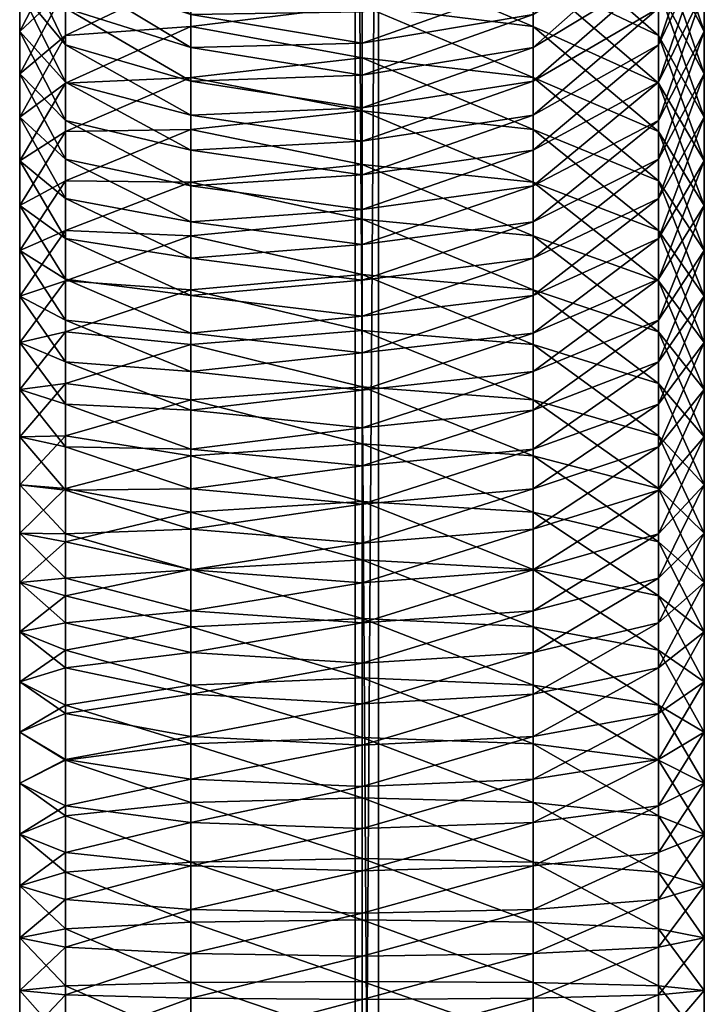
# Model space of a CAD drawing. Units: inches. Extents: x 2.3 to 11, y 335.3 to 364.1.
# Drawn here: x 4.9 to 8.4, y 350 to 355 of the extents above; entities that cross this region are included whole.
import ezdxf

# ---------------------------------------------------------------- set-up
doc = ezdxf.new("R2010")
doc.units = ezdxf.units.IN
doc.header["$MEASUREMENT"] = 0
doc.layers.get('0').update_dxf_attribs({"true_color": 0x1c59b1})

msp = doc.modelspace()

# ---------------------------------------------------------------- linework, layer by layer
at = {"color": 53, "true_color": 0xe1c657}
msp.add_polyline3d([(6.6302, 359.7813, -36.6801), (6.6302, 359.7813, -36.6801), (6.6302, 339.6592, -36.6801), (6.6302, 339.6592, -36.6801)], close=True, dxfattribs=at)
at = {"color": 221, "true_color": 0xe59ad7}
msp.add_polyline3d([(6.6302, 359.7813, -36.6801), (6.6302, 359.7813, -36.6801), (6.6302, 339.6592, -36.6801), (6.6302, 339.6592, -36.6801)], close=True, dxfattribs=at)
at = {"color": 153, "true_color": 0x5890e1}
msp.add_polyline3d([(6.6302, 359.7813, -36.6801), (6.6302, 359.7813, -36.6801), (6.6302, 339.6592, -36.6801), (6.6302, 339.6592, -36.6801)], close=True, dxfattribs=at)

# ---------------------------------------------------------------- meshes
at = {"color": 93, "true_color": 0x57e157}
mesh = msp.add_polyface(dxfattribs=at)
corners = [(6.5956, 340.7399, -29.3967), (6.5956, 358.7006, -29.3967), (6.5956, 340.7399, 30.6427), (6.5956, 358.7006, 30.6427), (6.7137, 340.7399, -29.3967), (6.7137, 358.7006, -29.3967), (6.7137, 340.7399, 30.6427), (6.7137, 358.7006, 30.6427)]
mesh.append_faces([[corners[k] for k in face] for face in [(0, 2, 3), (3, 1, 0), (4, 5, 7), (7, 6, 4), (0, 1, 5), (5, 4, 0), (1, 3, 7), (7, 5, 1), (3, 2, 6), (6, 7, 3), (2, 0, 4), (4, 6, 2)]], dxfattribs={"vtx2": -1, "color": 93})
at = {"color": 53, "true_color": 0xe1c657}
mesh = msp.add_polyface(dxfattribs=at)
corners = [(6.6302, 355.2468, 36.8574), (6.6302, 355.4006, 36.7183), (7.5052, 355.56, 36.8903), (7.5052, 355.4019, 37.0333), (7.5052, 355.24, 37.1726), (8.1457, 355.8256, 37.5137), (6.6302, 355.0893, 36.993), (7.5052, 355.0749, 37.3076), (8.1457, 355.6517, 37.6634), (8.1457, 355.4742, 37.8084), (6.6302, 354.9287, 37.1242), (7.5052, 354.9067, 37.4382), (8.1457, 355.2933, 37.949), (6.6302, 354.7652, 37.2512), (8.1457, 355.1086, 38.0851), (8.3802, 355.8214, 38.6468), (7.5052, 354.7349, 37.5648), (6.6302, 354.5981, 37.3743), (8.1457, 354.9207, 38.2165), (8.3802, 355.619, 38.7959), (8.3802, 355.4128, 38.94), (7.5052, 354.5604, 37.6868), (8.1457, 354.7291, 38.3434), (8.3802, 355.2029, 39.0791), (7.5052, 354.3822, 37.8048), (8.3802, 354.9893, 39.2129), (8.1457, 355.6767, 39.8148), (8.1457, 355.4446, 39.9602), (8.1457, 354.5339, 38.4656), (8.1457, 355.2084, 40.1), (7.5052, 355.7779, 40.5072), (7.5052, 355.5277, 40.6553), (8.3802, 354.7721, 39.3414), (8.1457, 354.3358, 38.5829), (7.5052, 355.273, 40.7975), (6.6302, 355.6446, 40.8586), (6.6302, 355.3846, 41.0037), (8.1457, 354.968, 40.2341), (8.3802, 354.5515, 39.4646), (7.5052, 355.0148, 40.9331), (6.6302, 355.1211, 41.1421), (8.1457, 354.7243, 40.3621), (8.3802, 354.3274, 39.5822), (7.5052, 354.7531, 41.0621), (6.6302, 354.8541, 41.2737), (8.1457, 354.4771, 40.484), (7.5052, 354.4872, 41.1849)]
mesh.append_faces([[corners[k] for k in face] for face in [(0, 1, 2), (2, 3, 0), (4, 3, 5), (6, 0, 3), (3, 4, 6), (7, 4, 8), (8, 9, 7), (10, 6, 4), (4, 7, 10), (11, 7, 9), (9, 12, 11), (13, 10, 7), (7, 11, 13), (14, 12, 15), (16, 11, 12), (12, 14, 16), (17, 13, 11), (11, 16, 17), (18, 14, 19), (19, 20, 18), (21, 16, 14), (14, 18, 21), (22, 18, 20), (20, 23, 22), (18, 22, 24), (25, 23, 26), (26, 27, 25), (28, 22, 23), (23, 25, 28), (29, 27, 30), (30, 31, 29), (32, 25, 27), (27, 29, 32), (25, 32, 33), (34, 31, 35), (35, 36, 34), (37, 29, 31), (31, 34, 37), (38, 32, 29), (29, 37, 38), (39, 34, 36), (36, 40, 39), (41, 37, 34), (34, 39, 41), (37, 41, 42), (43, 39, 40), (40, 44, 43), (45, 41, 39), (39, 43, 45), (46, 43, 44)]], dxfattribs={"vtx2": -1, "color": 53})
mesh = msp.add_polyface(dxfattribs=at)
corners = [(6.6302, 355.4006, 36.7183), (6.6302, 355.2468, 36.8574), (5.7552, 355.4019, 37.0333), (5.7552, 355.24, 37.1726), (6.6302, 355.0893, 36.993), (5.1146, 355.6517, 37.6634), (5.7552, 355.0749, 37.3076), (6.6302, 354.9287, 37.1242), (5.1146, 355.4742, 37.8084), (5.7552, 354.9067, 37.4382), (6.6302, 354.7652, 37.2512), (5.1146, 355.2933, 37.949), (5.7552, 354.7349, 37.5648), (6.6302, 354.5981, 37.3743), (5.1146, 355.1086, 38.0851), (4.8802, 355.619, 38.7959), (5.7552, 354.5604, 37.6868), (5.1146, 354.9207, 38.2165), (4.8802, 355.4128, 38.94), (5.1146, 354.7291, 38.3434), (4.8802, 355.2029, 39.0791), (5.1146, 355.6767, 39.8148), (4.8802, 354.9893, 39.2129), (5.1146, 354.5339, 38.4656), (5.1146, 355.4446, 39.9602), (4.8802, 354.7721, 39.3414), (5.1146, 355.2084, 40.1), (5.7552, 355.5277, 40.6553), (5.1146, 354.968, 40.2341), (4.8802, 354.5515, 39.4646), (5.7552, 355.273, 40.7975), (6.6302, 355.3846, 41.0037), (5.1146, 354.7243, 40.3621), (5.7552, 355.0148, 40.9331), (6.6302, 355.1211, 41.1421), (5.7552, 354.7531, 41.0621), (5.1146, 354.4771, 40.484), (6.6302, 354.8541, 41.2737), (5.7552, 354.4872, 41.1849), (6.6302, 354.5828, 41.399)]
mesh.append_faces([[corners[k] for k in face] for face in [(0, 1, 2), (3, 2, 1), (1, 4, 3), (2, 3, 5), (6, 3, 4), (4, 7, 6), (3, 6, 8), (9, 6, 7), (7, 10, 9), (11, 8, 6), (6, 9, 11), (12, 9, 10), (10, 13, 12), (14, 11, 9), (9, 12, 14), (11, 14, 15), (16, 12, 13), (17, 14, 12), (12, 16, 17), (18, 15, 14), (14, 17, 18), (19, 17, 16), (20, 18, 17), (17, 19, 20), (18, 20, 21), (22, 20, 19), (19, 23, 22), (24, 21, 20), (20, 22, 24), (25, 22, 23), (26, 24, 22), (22, 25, 26), (24, 26, 27), (28, 26, 25), (25, 29, 28), (30, 27, 26), (26, 28, 30), (27, 30, 31), (32, 28, 29), (33, 30, 28), (28, 32, 33), (34, 31, 30), (30, 33, 34), (35, 33, 32), (32, 36, 35), (37, 34, 33), (33, 35, 37), (38, 35, 36), (39, 37, 35), (35, 38, 39)]], dxfattribs={"vtx2": -1, "color": 53})
mesh = msp.add_polyface(dxfattribs=at)
corners = [(6.6302, 354.4285, 37.4929), (6.6302, 354.5981, 37.3743), (7.5052, 354.7349, 37.5648), (7.5052, 354.5604, 37.6868), (7.5052, 354.3822, 37.8048), (8.1457, 354.9207, 38.2165), (6.6302, 354.2553, 37.6077), (7.5052, 354.2006, 37.9186), (8.1457, 354.7291, 38.3434), (8.1457, 354.5339, 38.4656), (6.6302, 354.0786, 37.7183), (8.1457, 354.3358, 38.5829), (8.3802, 354.9893, 39.2129), (7.5052, 354.0165, 38.0275), (6.6302, 353.8996, 37.8243), (8.1457, 354.1349, 38.695), (8.3802, 354.7721, 39.3414), (8.3802, 354.5515, 39.4646), (7.5052, 353.8299, 38.1317), (6.6302, 353.7183, 37.9255), (8.3802, 354.3274, 39.5822), (8.1457, 354.968, 40.2341), (8.1457, 353.9306, 38.8023), (7.5052, 353.6401, 38.2314), (8.3802, 354.1001, 39.6943), (8.1457, 354.7243, 40.3621), (8.1457, 354.4771, 40.484), (8.1457, 353.7231, 38.9046), (7.5052, 353.4471, 38.3265), (6.6302, 354.8541, 41.2737), (6.6302, 354.5828, 41.399), (7.5052, 354.4872, 41.1849), (8.1457, 354.2262, 40.5999), (7.5052, 354.7531, 41.0621), (8.3802, 353.8696, 39.8008), (8.1457, 353.513, 39.0017), (7.5052, 354.2182, 41.3008), (6.6302, 354.3083, 41.5173), (8.1457, 353.9721, 40.7094), (8.3802, 353.6359, 39.9015), (7.5052, 353.9451, 41.4103), (6.6302, 354.0295, 41.629), (8.1457, 353.7144, 40.8127), (7.5052, 353.6681, 41.5131), (6.6302, 353.7467, 41.734), (8.1457, 353.4532, 40.9096)]
mesh.append_faces([[corners[k] for k in face] for face in [(0, 1, 2), (2, 3, 0), (4, 3, 5), (6, 0, 3), (3, 4, 6), (7, 4, 8), (8, 9, 7), (10, 6, 4), (4, 7, 10), (11, 9, 12), (13, 7, 9), (9, 11, 13), (14, 10, 7), (7, 13, 14), (15, 11, 16), (16, 17, 15), (18, 13, 11), (11, 15, 18), (19, 14, 13), (13, 18, 19), (20, 17, 21), (22, 15, 17), (17, 20, 22), (23, 18, 15), (15, 22, 23), (24, 20, 25), (25, 26, 24), (27, 22, 20), (20, 24, 27), (22, 27, 28), (29, 30, 31), (32, 26, 33), (33, 31, 32), (34, 24, 26), (26, 32, 34), (35, 27, 24), (24, 34, 35), (36, 31, 30), (30, 37, 36), (38, 32, 31), (31, 36, 38), (39, 34, 32), (32, 38, 39), (40, 36, 37), (37, 41, 40), (42, 38, 36), (36, 40, 42), (43, 40, 41), (41, 44, 43), (45, 42, 40)]], dxfattribs={"vtx2": -1, "color": 53})
mesh = msp.add_polyface(dxfattribs=at)
corners = [(6.6302, 354.5981, 37.3743), (6.6302, 354.4285, 37.4929), (5.7552, 354.5604, 37.6868), (5.7552, 354.3822, 37.8048), (6.6302, 354.2553, 37.6077), (5.1146, 354.7291, 38.3434), (5.7552, 354.2006, 37.9186), (6.6302, 354.0786, 37.7183), (5.1146, 354.5339, 38.4656), (5.7552, 354.0165, 38.0275), (6.6302, 353.8996, 37.8243), (5.1146, 354.3358, 38.5829), (4.8802, 354.7721, 39.3414), (5.7552, 353.8299, 38.1317), (6.6302, 353.7183, 37.9255), (5.1146, 354.1349, 38.695), (4.8802, 354.5515, 39.4646), (5.7552, 353.6401, 38.2314), (5.1146, 353.9306, 38.8023), (4.8802, 354.3274, 39.5822), (5.1146, 354.7243, 40.3621), (5.1146, 353.7231, 38.9046), (4.8802, 354.1001, 39.6943), (5.1146, 354.4771, 40.484), (4.8802, 353.8696, 39.8008), (5.1146, 353.513, 39.0017), (5.1146, 354.2262, 40.5999), (5.7552, 354.4872, 41.1849), (5.1146, 353.9721, 40.7094), (4.8802, 353.6359, 39.9015), (5.7552, 354.2182, 41.3008), (6.6302, 354.3083, 41.5173), (6.6302, 354.5828, 41.399), (5.1146, 353.7144, 40.8127), (5.7552, 353.9451, 41.4103), (6.6302, 354.0295, 41.629), (5.7552, 353.6681, 41.5131), (6.6302, 353.7467, 41.734)]
mesh.append_faces([[corners[k] for k in face] for face in [(0, 1, 2), (3, 2, 1), (1, 4, 3), (2, 3, 5), (6, 3, 4), (4, 7, 6), (8, 5, 3), (3, 6, 8), (9, 6, 7), (7, 10, 9), (11, 8, 6), (6, 9, 11), (8, 11, 12), (13, 9, 10), (10, 14, 13), (15, 11, 9), (9, 13, 15), (16, 12, 11), (11, 15, 16), (17, 13, 14), (18, 15, 13), (13, 17, 18), (19, 16, 15), (15, 18, 19), (16, 19, 20), (21, 18, 17), (22, 19, 18), (18, 21, 22), (23, 20, 19), (19, 22, 23), (24, 22, 21), (21, 25, 24), (26, 23, 22), (22, 24, 26), (23, 26, 27), (28, 26, 24), (24, 29, 28), (30, 27, 26), (26, 28, 30), (31, 32, 27), (27, 30, 31), (33, 28, 29), (34, 30, 28), (28, 33, 34), (35, 31, 30), (30, 34, 35), (36, 34, 33), (37, 35, 34), (34, 36, 37)]], dxfattribs={"vtx2": -1, "color": 53})
mesh = msp.add_polyface(dxfattribs=at)
corners = [(6.6302, 353.5338, 38.0224), (6.6302, 353.7183, 37.9255), (7.5052, 353.8299, 38.1317), (7.5052, 353.6401, 38.2314), (7.5052, 353.4471, 38.3265), (8.1457, 353.9306, 38.8023), (6.6302, 353.3461, 38.1149), (7.5052, 353.2519, 38.4167), (8.1457, 353.7231, 38.9046), (8.1457, 353.513, 39.0017), (6.6302, 353.1564, 38.2025), (8.1457, 353.2997, 39.0935), (8.3802, 353.8696, 39.8008), (8.3802, 353.6359, 39.9015), (7.5052, 353.0536, 38.5021), (6.6302, 352.9636, 38.2856), (8.3802, 353.3992, 39.9963), (8.1457, 353.9721, 40.7094), (8.1457, 353.7144, 40.8127), (8.1457, 353.0841, 39.18), (7.5052, 352.8534, 38.5824), (6.6302, 352.7689, 38.3636), (7.5052, 353.9451, 41.4103), (7.5052, 353.6681, 41.5131), (8.1457, 353.4532, 40.9096), (8.3802, 353.1596, 40.0853), (8.1457, 352.8661, 39.2609), (7.5052, 352.6512, 38.6574), (6.6302, 352.5725, 38.4365), (7.5052, 353.3882, 41.6088), (6.6302, 353.7467, 41.734), (6.6302, 353.4611, 41.8316), (8.1457, 353.1891, 40.9999), (8.3802, 352.9172, 40.1682), (8.1457, 352.6452, 39.3364), (7.5052, 353.1057, 41.6973), (6.6302, 353.1728, 41.9219), (8.1457, 352.9224, 41.0834), (8.3802, 352.6719, 40.245), (7.5052, 352.8205, 41.7785), (6.6302, 352.8819, 42.0048), (8.1457, 352.653, 41.1602), (7.5052, 352.5319, 41.8526)]
mesh.append_faces([[corners[k] for k in face] for face in [(0, 1, 2), (2, 3, 0), (4, 3, 5), (6, 0, 3), (3, 4, 6), (7, 4, 8), (8, 9, 7), (10, 6, 4), (4, 7, 10), (11, 9, 12), (12, 13, 11), (14, 7, 9), (9, 11, 14), (15, 10, 7), (7, 14, 15), (16, 13, 17), (17, 18, 16), (19, 11, 13), (13, 16, 19), (20, 14, 11), (11, 19, 20), (21, 15, 14), (14, 20, 21), (22, 23, 24), (25, 16, 18), (18, 24, 25), (26, 19, 16), (16, 25, 26), (27, 20, 19), (19, 26, 27), (28, 21, 20), (29, 23, 30), (30, 31, 29), (32, 24, 23), (23, 29, 32), (33, 25, 24), (24, 32, 33), (34, 26, 25), (25, 33, 34), (35, 29, 31), (31, 36, 35), (37, 32, 29), (29, 35, 37), (38, 33, 32), (32, 37, 38), (39, 35, 36), (36, 40, 39), (41, 37, 35), (35, 39, 41), (42, 39, 40)]], dxfattribs={"vtx2": -1, "color": 53})
mesh = msp.add_polyface(dxfattribs=at)
corners = [(6.6302, 353.7183, 37.9255), (6.6302, 353.5338, 38.0224), (5.7552, 353.6401, 38.2314), (5.7552, 353.4471, 38.3265), (6.6302, 353.3461, 38.1149), (5.1146, 353.7231, 38.9046), (5.7552, 353.2519, 38.4167), (6.6302, 353.1564, 38.2025), (5.1146, 353.513, 39.0017), (5.7552, 353.0536, 38.5021), (6.6302, 352.9636, 38.2856), (5.1146, 353.2997, 39.0935), (4.8802, 353.6359, 39.9015), (4.8802, 353.8696, 39.8008), (5.7552, 352.8534, 38.5824), (6.6302, 352.7689, 38.3636), (5.1146, 353.0841, 39.18), (4.8802, 353.3992, 39.9963), (5.1146, 353.7144, 40.8127), (5.7552, 352.6512, 38.6574), (5.1146, 352.8661, 39.2609), (4.8802, 353.1596, 40.0853), (5.1146, 353.4532, 40.9096), (5.7552, 353.6681, 41.5131), (4.8802, 352.9172, 40.1682), (5.1146, 352.6452, 39.3364), (5.1146, 353.1891, 40.9999), (5.7552, 353.3882, 41.6088), (6.6302, 353.4611, 41.8316), (6.6302, 353.7467, 41.734), (4.8802, 352.6719, 40.245), (5.1146, 352.9224, 41.0834), (5.7552, 353.1057, 41.6973), (6.6302, 353.1728, 41.9219), (5.1146, 352.653, 41.1602), (5.7552, 352.8205, 41.7785), (6.6302, 352.8819, 42.0048), (6.6302, 352.5874, 42.0804)]
mesh.append_faces([[corners[k] for k in face] for face in [(0, 1, 2), (3, 2, 1), (1, 4, 3), (2, 3, 5), (6, 3, 4), (4, 7, 6), (8, 5, 3), (3, 6, 8), (9, 6, 7), (7, 10, 9), (11, 8, 6), (6, 9, 11), (12, 13, 8), (8, 11, 12), (14, 9, 10), (10, 15, 14), (16, 11, 9), (9, 14, 16), (17, 12, 11), (11, 16, 17), (12, 17, 18), (19, 14, 15), (20, 16, 14), (14, 19, 20), (21, 17, 16), (16, 20, 21), (22, 18, 17), (17, 21, 22), (18, 22, 23), (24, 21, 20), (20, 25, 24), (26, 22, 21), (21, 24, 26), (27, 23, 22), (22, 26, 27), (28, 29, 23), (23, 27, 28), (30, 24, 25), (31, 26, 24), (24, 30, 31), (32, 27, 26), (26, 31, 32), (33, 28, 27), (27, 32, 33), (34, 31, 30), (35, 32, 31), (31, 34, 35), (36, 33, 32), (32, 35, 36), (37, 36, 35)]], dxfattribs={"vtx2": -1, "color": 53})
mesh = msp.add_polyface(dxfattribs=at)
corners = [(7.5052, 352.8534, 38.5824), (7.5052, 352.6512, 38.6574), (6.6302, 352.5725, 38.4365), (7.5052, 352.4461, 38.7276), (8.1457, 352.8661, 39.2609), (8.1457, 352.6452, 39.3364), (6.6302, 352.3732, 38.5047), (8.1457, 352.4215, 39.4065), (8.3802, 352.9172, 40.1682), (8.3802, 352.6719, 40.245), (7.5052, 352.2382, 38.7927), (6.6302, 352.1711, 38.568), (8.3802, 352.4241, 40.3156), (8.1457, 352.9224, 41.0834), (8.1457, 352.653, 41.1602), (8.1457, 352.1952, 39.4709), (7.5052, 352.0276, 38.8526), (6.6302, 351.9663, 38.6263), (6.6302, 352.8819, 42.0048), (6.6302, 352.5874, 42.0804), (7.5052, 352.5319, 41.8526), (8.1457, 352.3805, 41.2301), (7.5052, 352.8205, 41.7785), (8.3802, 352.1736, 40.3799), (8.1457, 351.9668, 39.5296), (7.5052, 351.8153, 38.9071), (6.6302, 351.7599, 38.6793), (7.5052, 352.2399, 41.9195), (6.6302, 352.2893, 42.1487), (8.1457, 352.105, 41.2932), (8.3802, 351.9207, 40.4378), (8.1457, 351.7364, 39.5823), (7.5052, 351.6015, 38.9561), (7.5052, 351.9457, 41.9788), (6.6302, 351.9891, 42.2092), (8.1457, 351.8272, 41.3492), (8.3802, 351.6654, 40.4892), (8.1457, 351.5036, 39.6292), (7.5052, 351.6483, 42.0306), (6.6302, 351.6855, 42.2621), (8.1457, 351.5467, 41.3981)]
mesh.append_faces([[corners[k] for k in face] for face in [(0, 1, 2), (3, 1, 4), (4, 5, 3), (6, 2, 1), (1, 3, 6), (7, 5, 8), (8, 9, 7), (10, 3, 5), (5, 7, 10), (11, 6, 3), (3, 10, 11), (12, 9, 13), (13, 14, 12), (15, 7, 9), (9, 12, 15), (16, 10, 7), (7, 15, 16), (17, 11, 10), (10, 16, 17), (18, 19, 20), (21, 14, 22), (22, 20, 21), (23, 12, 14), (14, 21, 23), (24, 15, 12), (12, 23, 24), (25, 16, 15), (15, 24, 25), (26, 17, 16), (16, 25, 26), (27, 20, 19), (19, 28, 27), (29, 21, 20), (20, 27, 29), (30, 23, 21), (21, 29, 30), (31, 24, 23), (23, 30, 31), (32, 25, 24), (24, 31, 32), (33, 27, 28), (28, 34, 33), (35, 29, 27), (27, 33, 35), (36, 30, 29), (29, 35, 36), (37, 31, 30), (38, 33, 34), (34, 39, 38), (40, 35, 33)]], dxfattribs={"vtx2": -1, "color": 53})
mesh = msp.add_polyface(dxfattribs=at)
corners = [(6.6302, 352.7689, 38.3636), (6.6302, 352.5725, 38.4365), (5.7552, 352.6512, 38.6574), (5.7552, 352.4461, 38.7276), (6.6302, 352.3732, 38.5047), (5.1146, 352.6452, 39.3364), (5.1146, 352.8661, 39.2609), (5.7552, 352.2382, 38.7927), (6.6302, 352.1711, 38.568), (5.1146, 352.4215, 39.4065), (4.8802, 352.6719, 40.245), (5.7552, 352.0276, 38.8526), (6.6302, 351.9663, 38.6263), (5.1146, 352.1952, 39.4709), (4.8802, 352.4241, 40.3156), (5.1146, 352.653, 41.1602), (5.7552, 351.8153, 38.9071), (6.6302, 351.7599, 38.6793), (5.1146, 351.9668, 39.5296), (4.8802, 352.1736, 40.3799), (5.1146, 352.3805, 41.2301), (5.7552, 352.5319, 41.8526), (5.7552, 352.8205, 41.7785), (6.6302, 352.5874, 42.0804), (5.7552, 351.6015, 38.9561), (5.1146, 351.7364, 39.5823), (4.8802, 351.9207, 40.4378), (5.1146, 352.105, 41.2932), (5.7552, 352.2399, 41.9195), (6.6302, 352.2893, 42.1487), (4.8802, 351.6654, 40.4892), (5.1146, 351.8272, 41.3492), (5.7552, 351.9457, 41.9788), (6.6302, 351.9891, 42.2092), (5.7552, 351.6483, 42.0306), (6.6302, 351.6855, 42.2621)]
mesh.append_faces([[corners[k] for k in face] for face in [(0, 1, 2), (3, 2, 1), (1, 4, 3), (5, 6, 2), (2, 3, 5), (7, 3, 4), (4, 8, 7), (9, 5, 3), (3, 7, 9), (5, 9, 10), (11, 7, 8), (8, 12, 11), (13, 9, 7), (7, 11, 13), (14, 10, 9), (9, 13, 14), (10, 14, 15), (16, 11, 12), (12, 17, 16), (18, 13, 11), (11, 16, 18), (19, 14, 13), (13, 18, 19), (20, 15, 14), (14, 19, 20), (21, 22, 15), (15, 20, 21), (22, 21, 23), (24, 16, 17), (25, 18, 16), (16, 24, 25), (26, 19, 18), (18, 25, 26), (27, 20, 19), (19, 26, 27), (28, 21, 20), (20, 27, 28), (29, 23, 21), (21, 28, 29), (30, 26, 25), (31, 27, 26), (26, 30, 31), (32, 28, 27), (27, 31, 32), (33, 29, 28), (28, 32, 33), (34, 32, 31), (35, 33, 32), (32, 34, 35)]], dxfattribs={"vtx2": -1, "color": 53})
mesh = msp.add_polyface(dxfattribs=at)
corners = [(6.6302, 351.5521, 38.7269), (6.6302, 351.7599, 38.6793), (7.5052, 351.8153, 38.9071), (7.5052, 351.6015, 38.9561), (8.3802, 351.9207, 40.4378), (8.3802, 351.6654, 40.4892), (8.1457, 351.5036, 39.6292), (7.5052, 351.3851, 38.9997), (8.1457, 351.7364, 39.5823), (6.6302, 351.3417, 38.7693), (7.5052, 351.9457, 41.9788), (7.5052, 351.6483, 42.0306), (8.1457, 351.5467, 41.3981), (8.3802, 351.4078, 40.5341), (8.1457, 351.8272, 41.3492), (8.1457, 351.2689, 39.6701), (7.5052, 351.1672, 39.0376), (6.6302, 351.13, 38.8061), (7.5052, 351.349, 42.0746), (6.6302, 351.6855, 42.2621), (6.6302, 351.3801, 42.307), (8.1457, 351.264, 41.4397), (8.3802, 351.1479, 40.5723), (8.1457, 351.0319, 39.705), (7.5052, 350.9469, 39.07), (6.6302, 350.9158, 38.8376), (7.5052, 351.0479, 42.1108), (6.6302, 351.0729, 42.344), (8.1457, 350.9795, 41.4739), (8.3802, 350.886, 40.6038), (8.1457, 350.7926, 39.7337), (7.5052, 350.7242, 39.0968), (6.6302, 350.6992, 38.8637), (7.5052, 350.7428, 42.1393), (6.6302, 350.7615, 42.373), (8.1457, 350.6918, 41.5007), (8.3802, 350.6221, 40.6284), (8.1457, 350.5523, 39.7561), (7.5052, 350.5013, 39.1176), (7.5052, 350.4362, 42.1597)]
mesh.append_faces([[corners[k] for k in face] for face in [(0, 1, 2), (2, 3, 0), (4, 5, 6), (7, 3, 8), (8, 6, 7), (9, 0, 3), (3, 7, 9), (10, 11, 12), (13, 5, 14), (14, 12, 13), (15, 6, 5), (5, 13, 15), (16, 7, 6), (6, 15, 16), (17, 9, 7), (7, 16, 17), (18, 11, 19), (19, 20, 18), (21, 12, 11), (11, 18, 21), (22, 13, 12), (12, 21, 22), (23, 15, 13), (13, 22, 23), (24, 16, 15), (15, 23, 24), (25, 17, 16), (16, 24, 25), (26, 18, 20), (20, 27, 26), (28, 21, 18), (18, 26, 28), (29, 22, 21), (21, 28, 29), (30, 23, 22), (22, 29, 30), (31, 24, 23), (23, 30, 31), (32, 25, 24), (24, 31, 32), (33, 26, 27), (27, 34, 33), (35, 28, 26), (26, 33, 35), (36, 29, 28), (28, 35, 36), (37, 30, 29), (29, 36, 37), (38, 31, 30), (39, 33, 34)]], dxfattribs={"vtx2": -1, "color": 53})
mesh = msp.add_polyface(dxfattribs=at)
corners = [(6.6302, 351.7599, 38.6793), (6.6302, 351.5521, 38.7269), (5.7552, 351.6015, 38.9561), (5.7552, 351.3851, 38.9997), (6.6302, 351.3417, 38.7693), (5.1146, 351.5036, 39.6292), (5.1146, 351.7364, 39.5823), (4.8802, 351.6654, 40.4892), (5.7552, 351.1672, 39.0376), (6.6302, 351.13, 38.8061), (5.1146, 351.2689, 39.6701), (4.8802, 351.4078, 40.5341), (5.1146, 351.5467, 41.3981), (5.1146, 351.8272, 41.3492), (5.7552, 351.6483, 42.0306), (5.7552, 350.9469, 39.07), (6.6302, 350.9158, 38.8376), (5.1146, 351.0319, 39.705), (4.8802, 351.1479, 40.5723), (5.1146, 351.264, 41.4397), (5.7552, 351.349, 42.0746), (6.6302, 351.3801, 42.307), (6.6302, 351.6855, 42.2621), (5.7552, 350.7242, 39.0968), (6.6302, 350.6992, 38.8637), (5.1146, 350.7926, 39.7337), (4.8802, 350.886, 40.6038), (5.1146, 350.9795, 41.4739), (5.7552, 351.0479, 42.1108), (6.6302, 351.0729, 42.344), (5.7552, 350.5013, 39.1176), (5.1146, 350.5523, 39.7561), (4.8802, 350.6221, 40.6284), (5.1146, 350.6918, 41.5007), (5.7552, 350.7428, 42.1393), (6.6302, 350.7615, 42.373), (6.6302, 350.4487, 42.3939)]
mesh.append_faces([[corners[k] for k in face] for face in [(0, 1, 2), (3, 2, 1), (1, 4, 3), (5, 6, 2), (2, 3, 5), (6, 5, 7), (8, 3, 4), (4, 9, 8), (10, 5, 3), (3, 8, 10), (11, 7, 5), (5, 10, 11), (12, 13, 7), (7, 11, 12), (13, 12, 14), (15, 8, 9), (9, 16, 15), (17, 10, 8), (8, 15, 17), (18, 11, 10), (10, 17, 18), (19, 12, 11), (11, 18, 19), (20, 14, 12), (12, 19, 20), (21, 22, 14), (14, 20, 21), (23, 15, 16), (16, 24, 23), (25, 17, 15), (15, 23, 25), (26, 18, 17), (17, 25, 26), (27, 19, 18), (18, 26, 27), (28, 20, 19), (19, 27, 28), (29, 21, 20), (20, 28, 29), (30, 23, 24), (31, 25, 23), (32, 26, 25), (25, 31, 32), (33, 27, 26), (26, 32, 33), (34, 28, 27), (27, 33, 34), (35, 29, 28), (28, 34, 35), (36, 35, 34)]], dxfattribs={"vtx2": -1, "color": 53})
mesh = msp.add_polyface(dxfattribs=at)
corners = [(8.1457, 350.7926, 39.7337), (8.1457, 350.5523, 39.7561), (7.5052, 350.5013, 39.1176), (6.6302, 350.4826, 38.8839), (6.6302, 350.6992, 38.8637), (7.5052, 350.7242, 39.0968), (6.6302, 350.7615, 42.373), (6.6302, 350.4487, 42.3939), (7.5052, 350.4362, 42.1597), (8.1457, 350.4024, 41.52), (8.1457, 350.6918, 41.5007), (7.5052, 350.7428, 42.1393), (8.3802, 350.3562, 40.6462), (8.3802, 350.6221, 40.6284), (8.1457, 350.3099, 39.7723), (7.5052, 350.2761, 39.1326), (6.6302, 350.2637, 38.8984), (7.5052, 350.1283, 42.172), (6.6302, 350.1344, 42.4064), (8.1457, 350.1114, 41.5316), (8.3802, 350.0884, 40.6569), (8.1457, 350.0654, 39.7821), (7.5052, 350.0486, 39.1417), (6.6302, 350.0424, 38.9073), (7.5052, 349.8286, 42.176), (6.6302, 349.83, 42.4104), (8.1457, 349.8245, 41.5354), (8.3802, 349.8189, 40.6604), (8.1457, 349.8134, 39.7854), (7.5052, 349.8093, 39.1449), (6.6302, 349.8078, 38.9104), (7.5052, 349.7087, 42.176), (6.6302, 349.7072, 42.4104), (8.1457, 349.7127, 41.5354), (8.3802, 349.7183, 40.6604), (8.1457, 349.7238, 39.7854), (7.5052, 349.7278, 39.1449), (6.6302, 349.7293, 38.9104)]
mesh.append_faces([[corners[k] for k in face] for face in [(0, 1, 2), (3, 4, 5), (5, 2, 3), (6, 7, 8), (9, 10, 11), (11, 8, 9), (12, 13, 10), (10, 9, 12), (14, 1, 13), (13, 12, 14), (15, 2, 1), (1, 14, 15), (16, 3, 2), (2, 15, 16), (17, 8, 7), (7, 18, 17), (19, 9, 8), (8, 17, 19), (20, 12, 9), (9, 19, 20), (21, 14, 12), (12, 20, 21), (22, 15, 14), (14, 21, 22), (23, 16, 15), (15, 22, 23), (24, 17, 18), (18, 25, 24), (26, 19, 17), (17, 24, 26), (27, 20, 19), (19, 26, 27), (28, 21, 20), (20, 27, 28), (29, 22, 21), (21, 28, 29), (30, 23, 22), (22, 29, 30), (31, 24, 25), (25, 32, 31), (33, 26, 24), (24, 31, 33), (34, 27, 26), (26, 33, 34), (35, 28, 27), (27, 34, 35), (36, 29, 28), (28, 35, 36), (37, 30, 29), (29, 36, 37)]], dxfattribs={"vtx2": -1, "color": 53})
mesh = msp.add_polyface(dxfattribs=at)
corners = [(6.6302, 350.6992, 38.8637), (6.6302, 350.4826, 38.8839), (5.7552, 350.5013, 39.1176), (5.7552, 350.7242, 39.0968), (5.1146, 350.5523, 39.7561), (5.7552, 350.2761, 39.1326), (6.6302, 350.2637, 38.8984), (5.1146, 350.3099, 39.7723), (4.8802, 350.3562, 40.6462), (4.8802, 350.6221, 40.6284), (5.1146, 350.4024, 41.52), (5.1146, 350.6918, 41.5007), (5.7552, 350.4362, 42.1597), (5.7552, 350.7428, 42.1393), (6.6302, 350.4487, 42.3939), (5.7552, 350.0486, 39.1417), (6.6302, 350.0424, 38.9073), (5.1146, 350.0654, 39.7821), (4.8802, 350.0884, 40.6569), (5.1146, 350.1114, 41.5316), (5.7552, 350.1283, 42.172), (6.6302, 350.1344, 42.4064), (5.7552, 349.8093, 39.1449), (6.6302, 349.8078, 38.9104), (5.1146, 349.8134, 39.7854), (4.8802, 349.8189, 40.6604), (5.1146, 349.8245, 41.5354), (5.7552, 349.8286, 42.176), (6.6302, 349.83, 42.4104), (5.7552, 349.7278, 39.1449), (6.6302, 349.7293, 38.9104), (5.1146, 349.7238, 39.7854), (4.8802, 349.7183, 40.6604), (5.1146, 349.7127, 41.5354), (5.7552, 349.7087, 42.176), (6.6302, 349.7072, 42.4104)]
mesh.append_faces([[corners[k] for k in face] for face in [(0, 1, 2), (3, 2, 4), (5, 2, 1), (1, 6, 5), (7, 4, 2), (2, 5, 7), (8, 9, 4), (4, 7, 8), (10, 11, 9), (9, 8, 10), (12, 13, 11), (11, 10, 12), (13, 12, 14), (15, 5, 6), (6, 16, 15), (17, 7, 5), (5, 15, 17), (18, 8, 7), (7, 17, 18), (19, 10, 8), (8, 18, 19), (20, 12, 10), (10, 19, 20), (21, 14, 12), (12, 20, 21), (22, 15, 16), (16, 23, 22), (24, 17, 15), (15, 22, 24), (25, 18, 17), (17, 24, 25), (26, 19, 18), (18, 25, 26), (27, 20, 19), (19, 26, 27), (28, 21, 20), (20, 27, 28), (29, 22, 23), (23, 30, 29), (31, 24, 22), (22, 29, 31), (32, 25, 24), (24, 31, 32), (33, 26, 25), (25, 32, 33), (34, 27, 26), (26, 33, 34), (35, 28, 27), (27, 34, 35)]], dxfattribs={"vtx2": -1, "color": 53})

doc.saveas('drawing.dxf')
